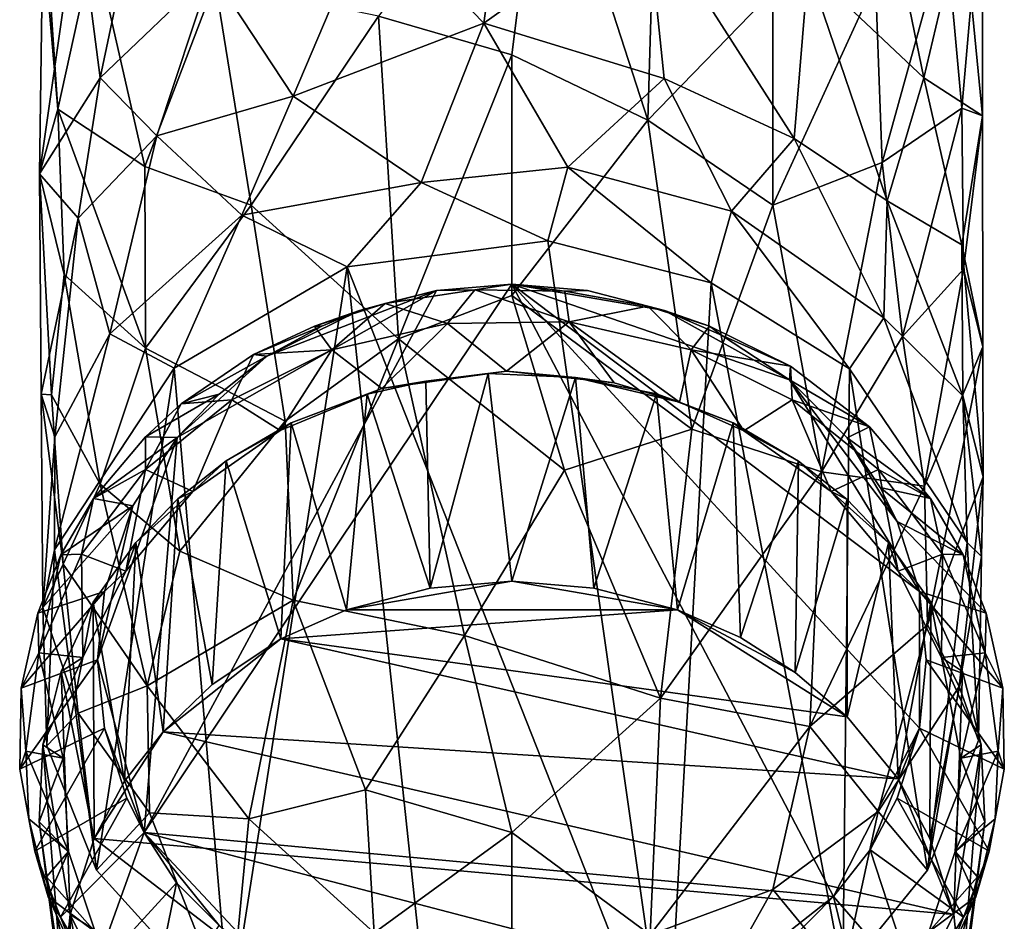
# Model space of a CAD drawing. Units: inches. Extents: x -6.8 to 6.8, y -4.6 to 4.5.
# Drawn here: x -0.5 to 0.5, y -4.1 to -3.1 of the extents above; entities that cross this region are included whole.
import ezdxf

# ---------------------------------------------------------------- set-up
doc = ezdxf.new("R2010")
doc.units = ezdxf.units.IN
doc.layers.get('0').update_dxf_attribs({"true_color": 0xc2ced6})

msp = doc.modelspace()

# ---------------------------------------------------------------- linework, layer by layer
for points in [[(0.03, -2.8765), (0.1389, -3.2133), (0.1523, -2.7633), (0.03, -2.8765)], [(0.1523, -2.7633), (0.1389, -3.2133), (0.2699, -3.0779), (0.1523, -2.7633)], [(0.03, -2.8765), (-0.1434, -3.1043), (-0.0035, -3.1448), (0.03, -2.8765)], [(0.1389, -3.2133), (0.03, -2.8765), (-0.0035, -3.1448), (0.1389, -3.2133)], [(-0.0035, -2.8972), (-0.033, -3.1114), (-0.1495, -2.9912), (-0.0035, -2.8972)], [(0.1374, -2.9901), (-0.033, -3.1114), (-0.0035, -2.8972), (0.1374, -2.9901)], [(0.3789, -2.929), (0.4283, -3.1688), (0.3071, -3.0542), (0.3789, -2.929)], [(0.4692, -2.9958), (0.4283, -3.1688), (0.3789, -2.929), (0.4692, -2.9958)], [(-0.3853, -2.9317), (-0.4352, -3.1688), (-0.4585, -2.9879), (-0.3853, -2.9317)], [(-0.3188, -3.0574), (-0.4352, -3.1688), (-0.3853, -2.9317), (-0.3188, -3.0574)], [(0.4682, -3.2004), (0.4898, -2.9517), (0.4512, -3.0161), (0.4682, -3.2004)], [(0.4682, -3.2004), (0.4897, -3.2085), (0.4898, -2.9517), (0.4682, -3.2004)], [(0.4898, -2.9517), (0.4897, -3.2085), (0.4692, -2.9958), (0.4898, -2.9517)], [(-0.4796, -3.2016), (-0.4416, -3.0284), (-0.4954, -2.9671), (-0.4796, -3.2016)], [(-0.4954, -3.0186), (-0.4796, -3.2016), (-0.4954, -2.9671), (-0.4954, -3.0186)], [(-0.4986, -3.2693), (-0.4954, -3.0186), (-0.4585, -2.9879), (-0.4986, -3.2693)], [(-0.4585, -2.9879), (-0.4352, -3.1688), (-0.4986, -3.2693), (-0.4585, -2.9879)], [(-0.1495, -2.9912), (-0.2328, -3.1879), (-0.3188, -3.0574), (-0.1495, -2.9912)], [(-0.2328, -3.1879), (-0.1495, -2.9912), (-0.033, -3.1114), (-0.2328, -3.1879)], [(0.1374, -2.9901), (0.1559, -3.1695), (-0.033, -3.1114), (0.1374, -2.9901)], [(0.2924, -3.2324), (0.1559, -3.1695), (0.1374, -2.9901), (0.2924, -3.2324)], [(0.1374, -2.9901), (0.3071, -3.0542), (0.2924, -3.2324), (0.1374, -2.9901)], [(0.4897, -3.2085), (0.4283, -3.1688), (0.4692, -2.9958), (0.4897, -3.2085)], [(-0.4796, -3.2016), (-0.4954, -3.0186), (-0.4986, -3.2693), (-0.4796, -3.2016)], [(0.4512, -3.0161), (0.3776, -3.0671), (0.3844, -3.2574), (0.4512, -3.0161)], [(0.3844, -3.2574), (0.4682, -3.2004), (0.4512, -3.0161), (0.3844, -3.2574)], [(-0.3882, -3.2617), (-0.4416, -3.0284), (-0.4796, -3.2016), (-0.3882, -3.2617)], [(-0.3882, -3.2617), (-0.3145, -3.0686), (-0.4416, -3.0284), (-0.3882, -3.2617)], [(0.3071, -3.0542), (0.3897, -3.2976), (0.2924, -3.2324), (0.3071, -3.0542)], [(0.4283, -3.1688), (0.3897, -3.2976), (0.3071, -3.0542), (0.4283, -3.1688)], [(-0.3188, -3.0574), (-0.3758, -3.2296), (-0.4352, -3.1688), (-0.3188, -3.0574)], [(-0.2328, -3.1879), (-0.3758, -3.2296), (-0.3188, -3.0574), (-0.2328, -3.1879)], [(-0.2769, -3.3023), (-0.3145, -3.0686), (-0.3882, -3.2617), (-0.2769, -3.3023)], [(-0.2769, -3.3023), (-0.1434, -3.1043), (-0.3145, -3.0686), (-0.2769, -3.3023)], [(0.3776, -3.0671), (0.2699, -3.0779), (0.2699, -3.3023), (0.3776, -3.0671)], [(0.2699, -3.3023), (0.3844, -3.2574), (0.3776, -3.0671), (0.2699, -3.3023)], [(0.2699, -3.3023), (0.2699, -3.0779), (0.1389, -3.2133), (0.2699, -3.3023)], [(-0.2769, -3.3023), (-0.1223, -3.4425), (-0.1434, -3.1043), (-0.2769, -3.3023)], [(-0.1434, -3.1043), (-0.1223, -3.4425), (-0.0035, -3.1448), (-0.1434, -3.1043)], [(-0.2328, -3.1879), (-0.033, -3.1114), (-0.0986, -3.2786), (-0.2328, -3.1879)], [(0.0551, -3.2623), (-0.0986, -3.2786), (-0.033, -3.1114), (0.0551, -3.2623)], [(0.1559, -3.1695), (0.0551, -3.2623), (-0.033, -3.1114), (0.1559, -3.1695)], [(-0.1223, -3.4425), (-0.0035, -3.397), (-0.0035, -3.1448), (-0.1223, -3.4425)], [(0.1389, -3.2133), (-0.0035, -3.1448), (-0.0035, -3.397), (0.1389, -3.2133)], [(-0.4352, -3.1688), (-0.4581, -3.3158), (-0.4986, -3.2693), (-0.4352, -3.1688)], [(-0.3758, -3.2296), (-0.4581, -3.3158), (-0.4352, -3.1688), (-0.3758, -3.2296)], [(0.1559, -3.1695), (0.2265, -3.3084), (0.0551, -3.2623), (0.1559, -3.1695)], [(0.2924, -3.2324), (0.2265, -3.3084), (0.1559, -3.1695), (0.2924, -3.2324)], [(0.4283, -3.1688), (0.468, -3.3438), (0.3897, -3.2976), (0.4283, -3.1688)], [(0.468, -3.3438), (0.4283, -3.1688), (0.4897, -3.2085), (0.468, -3.3438)], [(-0.2328, -3.1879), (-0.2866, -3.3128), (-0.3758, -3.2296), (-0.2328, -3.1879)], [(-0.2866, -3.3128), (-0.2328, -3.1879), (-0.0986, -3.2786), (-0.2866, -3.3128)], [(-0.4728, -3.3748), (-0.4796, -3.2016), (-0.4986, -3.2693), (-0.4728, -3.3748)], [(-0.4796, -3.2016), (-0.4728, -3.3748), (-0.3876, -3.4521), (-0.4796, -3.2016)], [(-0.3876, -3.4521), (-0.3882, -3.2617), (-0.4796, -3.2016), (-0.3876, -3.4521)], [(0.4682, -3.2004), (0.3844, -3.2574), (0.4057, -3.4398), (0.4682, -3.2004)], [(0.4057, -3.4398), (0.4697, -3.3692), (0.4682, -3.2004), (0.4057, -3.4398)], [(0.468, -3.3438), (0.4897, -3.2085), (0.49, -3.4506), (0.468, -3.3438)], [(0.4897, -3.2085), (0.4682, -3.2004), (0.4697, -3.3692), (0.4897, -3.2085)], [(0.4697, -3.3692), (0.49, -3.4506), (0.4897, -3.2085), (0.4697, -3.3692)], [(0.1849, -3.5371), (0.1389, -3.2133), (-0.0035, -3.397), (0.1849, -3.5371)], [(0.1849, -3.5371), (0.2699, -3.3023), (0.1389, -3.2133), (0.1849, -3.5371)], [(-0.425, -3.437), (-0.4581, -3.3158), (-0.3758, -3.2296), (-0.425, -3.437)], [(-0.3758, -3.2296), (-0.2866, -3.3128), (-0.425, -3.437), (-0.3758, -3.2296)], [(0.2924, -3.2324), (0.3862, -3.4204), (0.2265, -3.3084), (0.2924, -3.2324)], [(0.3862, -3.4204), (0.2924, -3.2324), (0.3897, -3.2976), (0.3862, -3.4204)], [(0.321, -3.5817), (0.3844, -3.2574), (0.2699, -3.3023), (0.321, -3.5817)], [(0.321, -3.5817), (0.4057, -3.4398), (0.3844, -3.2574), (0.321, -3.5817)], [(-0.4986, -3.2693), (-0.4971, -3.5004), (-0.4861, -3.501), (-0.4986, -3.2693)], [(-0.4728, -3.3748), (-0.4986, -3.2693), (-0.4861, -3.501), (-0.4728, -3.3748)], [(-0.4581, -3.3158), (-0.4971, -3.5004), (-0.4986, -3.2693), (-0.4581, -3.3158)], [(-0.2769, -3.3023), (-0.3882, -3.2617), (-0.3876, -3.4521), (-0.2769, -3.3023)], [(-0.0986, -3.2786), (0.0551, -3.2623), (0.0342, -3.3396), (-0.0986, -3.2786)], [(0.2052, -3.3835), (0.0342, -3.3396), (0.0551, -3.2623), (0.2052, -3.3835)], [(0.0551, -3.2623), (0.2265, -3.3084), (0.2052, -3.3835), (0.0551, -3.2623)], [(-0.2866, -3.3128), (-0.0986, -3.2786), (-0.1761, -3.3669), (-0.2866, -3.3128)], [(0.0342, -3.3396), (-0.1761, -3.3669), (-0.0986, -3.2786), (0.0342, -3.3396)], [(-0.3876, -3.4521), (-0.2411, -3.5287), (-0.2769, -3.3023), (-0.3876, -3.4521)], [(-0.2411, -3.5287), (-0.1223, -3.4425), (-0.2769, -3.3023), (-0.2411, -3.5287)], [(0.1849, -3.5371), (0.321, -3.5817), (0.2699, -3.3023), (0.1849, -3.5371)], [(0.3862, -3.4204), (0.3897, -3.2976), (0.4692, -3.5021), (0.3862, -3.4204)], [(0.3897, -3.2976), (0.468, -3.3438), (0.4692, -3.5021), (0.3897, -3.2976)], [(-0.3577, -3.4732), (-0.425, -3.437), (-0.2866, -3.3128), (-0.3577, -3.4732)], [(-0.3577, -3.4732), (-0.2866, -3.3128), (-0.1761, -3.3669), (-0.3577, -3.4732)], [(0.2265, -3.3084), (0.3503, -3.4737), (0.2052, -3.3835), (0.2265, -3.3084)], [(0.2265, -3.3084), (0.3862, -3.4204), (0.3503, -3.4737), (0.2265, -3.3084)], [(-0.4826, -3.5449), (-0.4971, -3.5004), (-0.4581, -3.3158), (-0.4826, -3.5449)], [(-0.425, -3.437), (-0.4826, -3.5449), (-0.4581, -3.3158), (-0.425, -3.437)], [(-0.1761, -3.3669), (0.0342, -3.3396), (0.1591, -4.2168), (-0.1761, -3.3669)], [(0.0342, -3.3396), (0.2052, -3.3835), (0.1591, -4.2168), (0.0342, -3.3396)], [(0.4904, -3.5869), (0.4692, -3.5021), (0.468, -3.3438), (0.4904, -3.5869)], [(0.468, -3.3438), (0.49, -3.4506), (0.4904, -3.5869), (0.468, -3.3438)], [(-0.4861, -3.501), (-0.4353, -3.5947), (-0.4728, -3.3748), (-0.4861, -3.501)], [(-0.4353, -3.5947), (-0.3876, -3.4521), (-0.4728, -3.3748), (-0.4353, -3.5947)], [(-0.3577, -3.4732), (-0.1761, -3.3669), (-0.2994, -4.1537), (-0.3577, -3.4732)], [(-0.2994, -4.1537), (-0.1761, -3.3669), (-0.084, -4.2329), (-0.2994, -4.1537)], [(0.1591, -4.2168), (-0.084, -4.2329), (-0.1761, -3.3669), (0.1591, -4.2168)], [(0.4291, -3.5966), (0.4697, -3.3692), (0.4057, -3.4398), (0.4291, -3.5966)], [(0.49, -3.4506), (0.4697, -3.3692), (0.4291, -3.5966), (0.49, -3.4506)], [(-0.0825, -3.3917), (-0.3892, -3.9596), (-0.0035, -3.3851), (-0.0825, -3.3917)], [(-0.0035, -3.3851), (-0.3892, -3.9596), (0.3337, -4.0269), (-0.0035, -3.3851)], [(-0.0825, -3.3917), (-0.0035, -3.3851), (-0.0423, -3.391), (-0.0825, -3.3917)], [(0.052, -3.3922), (-0.0423, -3.391), (-0.0035, -3.3851), (0.052, -3.3922)], [(-0.0035, -3.3851), (0.0756, -3.3917), (0.052, -3.3922), (-0.0035, -3.3851)], [(0.4236, -3.8504), (0.4236, -3.7071), (-0.0035, -3.3851), (0.4236, -3.8504)], [(-0.0035, -3.3851), (0.1564, -3.4128), (0.0756, -3.3917), (-0.0035, -3.3851)], [(0.1564, -3.4128), (-0.0035, -3.3851), (0.2874, -3.4853), (0.1564, -3.4128)], [(0.2874, -3.4853), (-0.0035, -3.3851), (0.4236, -3.7071), (0.2874, -3.4853)], [(0.3337, -4.0269), (0.4236, -3.8504), (-0.0035, -3.3851), (0.3337, -4.0269)], [(0.2052, -3.3835), (0.3434, -4.1087), (0.1591, -4.2168), (0.2052, -3.3835)], [(0.2052, -3.3835), (0.3503, -3.4737), (0.3434, -4.1087), (0.2052, -3.3835)], [(-0.3892, -3.9596), (-0.0825, -3.3917), (-0.3545, -3.5459), (-0.3892, -3.9596)], [(-0.0825, -3.3917), (-0.2603, -3.4606), (-0.3545, -3.5459), (-0.0825, -3.3917)], [(-0.2603, -3.4606), (-0.0825, -3.3917), (-0.1633, -3.4128), (-0.2603, -3.4606)], [(-0.1633, -3.4128), (-0.0825, -3.3917), (-0.1366, -3.4053), (-0.1633, -3.4128)], [(-0.0423, -3.391), (-0.1366, -3.4053), (-0.0825, -3.3917), (-0.0423, -3.391)], [(-0.0712, -3.4263), (-0.1366, -3.4053), (-0.0423, -3.391), (-0.0712, -3.4263)], [(-0.0712, -3.4263), (-0.0423, -3.391), (0.0566, -3.4246), (-0.0712, -3.4263)], [(-0.0423, -3.391), (0.052, -3.3922), (0.0566, -3.4246), (-0.0423, -3.391)], [(0.0756, -3.3917), (0.1388, -3.4082), (0.052, -3.3922), (0.0756, -3.3917)], [(0.0566, -3.4246), (0.052, -3.3922), (0.1388, -3.4082), (0.0566, -3.4246)], [(0.1388, -3.4082), (0.0756, -3.3917), (0.1564, -3.4128), (0.1388, -3.4082)], [(-0.1366, -3.4053), (-0.2106, -3.4289), (-0.1633, -3.4128), (-0.1366, -3.4053)], [(-0.1366, -3.4053), (-0.1923, -3.4539), (-0.2106, -3.4289), (-0.1366, -3.4053)], [(-0.1923, -3.4539), (-0.1366, -3.4053), (-0.0712, -3.4263), (-0.1923, -3.4539)], [(-0.1223, -3.4425), (0.0514, -3.5799), (-0.0035, -3.397), (-0.1223, -3.4425)], [(0.0514, -3.5799), (0.1849, -3.5371), (-0.0035, -3.397), (0.0514, -3.5799)], [(-0.2603, -3.4606), (-0.1633, -3.4128), (-0.2029, -3.4291), (-0.2603, -3.4606)], [(-0.2029, -3.4291), (-0.1633, -3.4128), (-0.2106, -3.4289), (-0.2029, -3.4291)], [(0.1842, -3.4539), (0.0566, -3.4246), (0.1388, -3.4082), (0.1842, -3.4539)], [(0.1564, -3.4128), (0.2036, -3.4289), (0.1388, -3.4082), (0.1564, -3.4128)], [(0.1388, -3.4082), (0.2036, -3.4289), (0.1842, -3.4539), (0.1388, -3.4082)], [(0.2036, -3.4289), (0.1564, -3.4128), (0.2162, -3.4385), (0.2036, -3.4289)], [(0.2162, -3.4385), (0.1564, -3.4128), (0.2874, -3.4853), (0.2162, -3.4385)], [(-0.1923, -3.4539), (-0.0712, -3.4263), (-0.14, -3.4945), (-0.1923, -3.4539)], [(-0.0094, -3.4761), (-0.14, -3.4945), (-0.0712, -3.4263), (-0.0094, -3.4761)], [(-0.0094, -3.4761), (-0.0712, -3.4263), (0.0566, -3.4246), (-0.0094, -3.4761)], [(-0.0094, -3.4761), (0.0566, -3.4246), (0.1035, -3.4885), (-0.0094, -3.4761)], [(0.0566, -3.4246), (0.1722, -3.5086), (0.1035, -3.4885), (0.0566, -3.4246)], [(0.0566, -3.4246), (0.1842, -3.4539), (0.1722, -3.5086), (0.0566, -3.4246)], [(0.3862, -3.4204), (0.4736, -3.6557), (0.3503, -3.4737), (0.3862, -3.4204)], [(0.3862, -3.4204), (0.4692, -3.5021), (0.4736, -3.6557), (0.3862, -3.4204)], [(-0.2029, -3.4291), (-0.2106, -3.4289), (-0.2743, -3.4587), (-0.2029, -3.4291)], [(-0.1923, -3.4539), (-0.2743, -3.4587), (-0.2106, -3.4289), (-0.1923, -3.4539)], [(-0.2743, -3.4587), (-0.2603, -3.4606), (-0.2029, -3.4291), (-0.2743, -3.4587)], [(0.1842, -3.4539), (0.2036, -3.4289), (0.2884, -3.4709), (0.1842, -3.4539)], [(0.2162, -3.4385), (0.2884, -3.4709), (0.2036, -3.4289), (0.2162, -3.4385)], [(-0.4826, -3.5449), (-0.425, -3.437), (-0.4829, -3.6635), (-0.4826, -3.5449)], [(-0.4829, -3.6635), (-0.425, -3.437), (-0.3577, -3.4732), (-0.4829, -3.6635)], [(-0.1223, -3.4425), (-0.2411, -3.5287), (-0.2328, -3.7161), (-0.1223, -3.4425)], [(-0.2328, -3.7161), (-0.0534, -3.7534), (-0.1223, -3.4425), (-0.2328, -3.7161)], [(0.0514, -3.5799), (-0.1223, -3.4425), (-0.0534, -3.7534), (0.0514, -3.5799)], [(0.2884, -3.4709), (0.2162, -3.4385), (0.2874, -3.4853), (0.2884, -3.4709)], [(0.321, -3.5817), (0.4291, -3.5966), (0.4057, -3.4398), (0.321, -3.5817)], [(-0.3515, -3.665), (-0.3876, -3.4521), (-0.4353, -3.5947), (-0.3515, -3.665)], [(-0.2411, -3.5287), (-0.3876, -3.4521), (-0.3515, -3.665), (-0.2411, -3.5287)], [(-0.1923, -3.4539), (-0.297, -3.5063), (-0.2743, -3.4587), (-0.1923, -3.4539)], [(-0.2465, -3.5385), (-0.297, -3.5063), (-0.1923, -3.4539), (-0.2465, -3.5385)], [(-0.2465, -3.5385), (-0.1923, -3.4539), (-0.14, -3.4945), (-0.2465, -3.5385)], [(0.1842, -3.4539), (0.2396, -3.5386), (0.1722, -3.5086), (0.1842, -3.4539)], [(0.2884, -3.4709), (0.2901, -3.5062), (0.1842, -3.4539), (0.2884, -3.4709)], [(0.2901, -3.5062), (0.2396, -3.5386), (0.1842, -3.4539), (0.2901, -3.5062)], [(0.49, -3.4506), (0.4291, -3.5966), (0.4322, -3.742), (0.49, -3.4506)], [(0.4322, -3.742), (0.4904, -3.5869), (0.49, -3.4506), (0.4322, -3.742)], [(-0.3545, -3.5459), (-0.2603, -3.4606), (-0.3106, -3.5004), (-0.3545, -3.5459)], [(-0.2603, -3.4606), (-0.2743, -3.4587), (-0.3501, -3.5106), (-0.2603, -3.4606)], [(-0.3501, -3.5106), (-0.2743, -3.4587), (-0.297, -3.5063), (-0.3501, -3.5106)], [(-0.3501, -3.5106), (-0.3106, -3.5004), (-0.2603, -3.4606), (-0.3501, -3.5106)], [(-0.3577, -3.4732), (-0.439, -3.9994), (-0.4829, -3.6635), (-0.3577, -3.4732)], [(-0.439, -3.9994), (-0.3577, -3.4732), (-0.2994, -4.1537), (-0.439, -3.9994)], [(-0.0937, -3.4867), (-0.14, -3.4945), (-0.0094, -3.4761), (-0.0937, -3.4867)], [(-0.0283, -3.4788), (-0.0937, -3.4867), (-0.0094, -3.4761), (-0.0283, -3.4788)], [(-0.0094, -3.4761), (0.0631, -3.4828), (-0.0283, -3.4788), (-0.0094, -3.4761)], [(-0.0094, -3.4761), (0.1035, -3.4885), (0.0631, -3.4828), (-0.0094, -3.4761)], [(0.2874, -3.4853), (0.3712, -3.5344), (0.2884, -3.4709), (0.2874, -3.4853)], [(0.2901, -3.5062), (0.2884, -3.4709), (0.3712, -3.5344), (0.2901, -3.5062)], [(0.3434, -4.1087), (0.3503, -3.4737), (0.432, -3.9994), (0.3434, -4.1087)], [(0.432, -3.9994), (0.3503, -3.4737), (0.4736, -3.6557), (0.432, -3.9994)], [(-0.1553, -3.5005), (-0.0937, -3.4867), (-0.0892, -3.7036), (-0.1553, -3.5005)], [(-0.0937, -3.4867), (-0.1553, -3.5005), (-0.14, -3.4945), (-0.0937, -3.4867)], [(-0.0892, -3.7036), (-0.0937, -3.4867), (-0.0283, -3.4788), (-0.0892, -3.7036)], [(-0.0283, -3.4788), (-0.0035, -3.6965), (-0.0892, -3.7036), (-0.0283, -3.4788)], [(-0.0035, -3.6965), (-0.0283, -3.4788), (0.0631, -3.4828), (-0.0035, -3.6965)], [(0.0631, -3.4828), (0.0822, -3.7036), (-0.0035, -3.6965), (0.0631, -3.4828)], [(0.0822, -3.7036), (0.0631, -3.4828), (0.148, -3.5001), (0.0822, -3.7036)], [(0.0631, -3.4828), (0.1722, -3.5086), (0.148, -3.5001), (0.0631, -3.4828)], [(0.0631, -3.4828), (0.1035, -3.4885), (0.1722, -3.5086), (0.0631, -3.4828)], [(0.3712, -3.5344), (0.2874, -3.4853), (0.3477, -3.546), (0.3712, -3.5344)], [(0.3477, -3.546), (0.2874, -3.4853), (0.4003, -3.6339), (0.3477, -3.546)], [(0.4003, -3.6339), (0.2874, -3.4853), (0.4236, -3.7071), (0.4003, -3.6339)], [(-0.235, -3.5302), (-0.2465, -3.5385), (-0.14, -3.4945), (-0.235, -3.5302)], [(-0.235, -3.5302), (-0.14, -3.4945), (-0.1553, -3.5005), (-0.235, -3.5302)], [(-0.4953, -3.7238), (-0.4738, -3.6786), (-0.4971, -3.5004), (-0.4953, -3.7238)], [(-0.4971, -3.5004), (-0.4738, -3.6786), (-0.4861, -3.501), (-0.4971, -3.5004)], [(-0.4826, -3.5449), (-0.4953, -3.7238), (-0.4971, -3.5004), (-0.4826, -3.5449)], [(-0.4738, -3.6786), (-0.4353, -3.5947), (-0.4861, -3.501), (-0.4738, -3.6786)], [(-0.3501, -3.5106), (-0.297, -3.5063), (-0.3876, -3.5794), (-0.3501, -3.5106)], [(-0.297, -3.5063), (-0.3381, -3.6024), (-0.3876, -3.5794), (-0.297, -3.5063)], [(-0.3545, -3.5459), (-0.3106, -3.5004), (-0.3875, -3.545), (-0.3545, -3.5459)], [(-0.3106, -3.5004), (-0.3501, -3.5106), (-0.3875, -3.545), (-0.3106, -3.5004)], [(-0.297, -3.5063), (-0.2465, -3.5385), (-0.3381, -3.6024), (-0.297, -3.5063)], [(-0.235, -3.5302), (-0.1553, -3.5005), (-0.1769, -3.7264), (-0.235, -3.5302)], [(-0.0892, -3.7036), (-0.1769, -3.7264), (-0.1553, -3.5005), (-0.0892, -3.7036)], [(0.148, -3.5001), (0.1699, -3.7264), (0.0822, -3.7036), (0.148, -3.5001)], [(0.1699, -3.7264), (0.148, -3.5001), (0.2283, -3.5304), (0.1699, -3.7264)], [(0.2283, -3.5304), (0.148, -3.5001), (0.1722, -3.5086), (0.2283, -3.5304)], [(0.2283, -3.5304), (0.1722, -3.5086), (0.2396, -3.5386), (0.2283, -3.5304)], [(0.3311, -3.6023), (0.2396, -3.5386), (0.2901, -3.5062), (0.3311, -3.6023)], [(0.3311, -3.6023), (0.2901, -3.5062), (0.3807, -3.5794), (0.3311, -3.6023)], [(0.2901, -3.5062), (0.3712, -3.5344), (0.3807, -3.5794), (0.2901, -3.5062)], [(0.4886, -3.6704), (0.4736, -3.6557), (0.4692, -3.5021), (0.4886, -3.6704)], [(0.4904, -3.5869), (0.4886, -3.6704), (0.4692, -3.5021), (0.4904, -3.5869)], [(-0.3501, -3.5106), (-0.3876, -3.5794), (-0.3875, -3.545), (-0.3501, -3.5106)], [(-0.3515, -3.665), (-0.2328, -3.7161), (-0.2411, -3.5287), (-0.3515, -3.665)], [(-0.3381, -3.6024), (-0.2465, -3.5385), (-0.303, -3.5702), (-0.3381, -3.6024)], [(-0.303, -3.5702), (-0.235, -3.5302), (-0.2459, -3.7566), (-0.303, -3.5702)], [(-0.235, -3.5302), (-0.303, -3.5702), (-0.2465, -3.5385), (-0.235, -3.5302)], [(-0.1769, -3.7264), (-0.2459, -3.7566), (-0.235, -3.5302), (-0.1769, -3.7264)], [(0.1522, -3.8189), (0.1849, -3.5371), (0.0514, -3.5799), (0.1522, -3.8189)], [(0.1522, -3.8189), (0.321, -3.5817), (0.1849, -3.5371), (0.1522, -3.8189)], [(0.2283, -3.5304), (0.2362, -3.7552), (0.1699, -3.7264), (0.2283, -3.5304)], [(0.2362, -3.7552), (0.2283, -3.5304), (0.2968, -3.5707), (0.2362, -3.7552)], [(0.2283, -3.5304), (0.2396, -3.5386), (0.2968, -3.5707), (0.2283, -3.5304)], [(0.3311, -3.6023), (0.2968, -3.5707), (0.2396, -3.5386), (0.3311, -3.6023)], [(0.3477, -3.546), (0.4353, -3.6096), (0.3712, -3.5344), (0.3477, -3.546)], [(0.3807, -3.5794), (0.3712, -3.5344), (0.4353, -3.6096), (0.3807, -3.5794)], [(-0.4953, -3.7238), (-0.4826, -3.5449), (-0.4829, -3.6635), (-0.4953, -3.7238)], [(-0.3875, -3.545), (-0.4422, -3.6096), (-0.3545, -3.5459), (-0.3875, -3.545)], [(-0.3876, -3.5794), (-0.4422, -3.6096), (-0.3875, -3.545), (-0.3876, -3.5794)], [(-0.401, -3.6174), (-0.3545, -3.5459), (-0.4422, -3.6096), (-0.401, -3.6174)], [(-0.401, -3.6174), (-0.4378, -3.7788), (-0.3545, -3.5459), (-0.401, -3.6174)], [(-0.4378, -3.7788), (-0.3892, -3.9596), (-0.3545, -3.5459), (-0.4378, -3.7788)], [(0.4353, -3.6096), (0.3477, -3.546), (0.3823, -3.598), (0.4353, -3.6096)], [(0.3823, -3.598), (0.3477, -3.546), (0.4003, -3.6339), (0.3823, -3.598)], [(-0.3178, -3.8048), (-0.3538, -3.61), (-0.303, -3.5702), (-0.3178, -3.8048)], [(-0.3381, -3.6024), (-0.303, -3.5702), (-0.3538, -3.61), (-0.3381, -3.6024)], [(-0.2459, -3.7566), (-0.3178, -3.8048), (-0.303, -3.5702), (-0.2459, -3.7566)], [(0.2968, -3.5707), (0.2934, -3.7919), (0.2362, -3.7552), (0.2968, -3.5707)], [(0.2934, -3.7919), (0.2968, -3.5707), (0.3477, -3.6107), (0.2934, -3.7919)], [(0.3311, -3.6023), (0.3477, -3.6107), (0.2968, -3.5707), (0.3311, -3.6023)], [(-0.4422, -3.6096), (-0.3876, -3.5794), (-0.4549, -3.668), (-0.4422, -3.6096)], [(-0.3876, -3.5794), (-0.4082, -3.6859), (-0.4549, -3.668), (-0.3876, -3.5794)], [(-0.3876, -3.5794), (-0.3381, -3.6024), (-0.4082, -3.6859), (-0.3876, -3.5794)], [(0.0514, -3.5799), (-0.0534, -3.7534), (0.1522, -3.8189), (0.0514, -3.5799)], [(0.4013, -3.6859), (0.3311, -3.6023), (0.3807, -3.5794), (0.4013, -3.6859)], [(0.4353, -3.6096), (0.4479, -3.668), (0.3807, -3.5794), (0.4353, -3.6096)], [(0.4013, -3.6859), (0.3807, -3.5794), (0.4479, -3.668), (0.4013, -3.6859)], [(0.3087, -3.8485), (0.321, -3.5817), (0.1522, -3.8189), (0.3087, -3.8485)], [(0.3087, -3.8485), (0.4291, -3.5966), (0.321, -3.5817), (0.3087, -3.8485)], [(0.4652, -3.8067), (0.4904, -3.5869), (0.4322, -3.742), (0.4652, -3.8067)], [(0.4904, -3.5869), (0.4652, -3.8067), (0.4886, -3.6704), (0.4904, -3.5869)], [(-0.4738, -3.6786), (-0.386, -3.806), (-0.4353, -3.5947), (-0.4738, -3.6786)], [(-0.386, -3.806), (-0.3515, -3.665), (-0.4353, -3.5947), (-0.386, -3.806)], [(0.3087, -3.8485), (0.4322, -3.742), (0.4291, -3.5966), (0.3087, -3.8485)], [(0.3823, -3.598), (0.4696, -3.6686), (0.4353, -3.6096), (0.3823, -3.598)], [(0.4003, -3.6339), (0.4696, -3.6686), (0.3823, -3.598), (0.4003, -3.6339)], [(-0.4422, -3.6096), (-0.4765, -3.6686), (-0.401, -3.6174), (-0.4422, -3.6096)], [(-0.4549, -3.668), (-0.4765, -3.6686), (-0.4422, -3.6096), (-0.4549, -3.668)], [(-0.3977, -3.6557), (-0.4082, -3.6859), (-0.3381, -3.6024), (-0.3977, -3.6557)], [(-0.3381, -3.6024), (-0.3538, -3.61), (-0.3977, -3.6557), (-0.3381, -3.6024)], [(-0.3692, -3.8543), (-0.3977, -3.6557), (-0.3538, -3.61), (-0.3692, -3.8543)], [(-0.3538, -3.61), (-0.3178, -3.8048), (-0.3692, -3.8543), (-0.3538, -3.61)], [(0.3477, -3.6107), (0.348, -3.8385), (0.2934, -3.7919), (0.3477, -3.6107)], [(0.3477, -3.6107), (0.3311, -3.6023), (0.3913, -3.6563), (0.3477, -3.6107)], [(0.3913, -3.6563), (0.3311, -3.6023), (0.4013, -3.6859), (0.3913, -3.6563)], [(0.348, -3.8385), (0.3477, -3.6107), (0.3913, -3.6563), (0.348, -3.8385)], [(0.4479, -3.668), (0.4353, -3.6096), (0.4696, -3.6686), (0.4479, -3.668)], [(-0.5005, -3.7298), (-0.4305, -3.7071), (-0.401, -3.6174), (-0.5005, -3.7298)], [(-0.401, -3.6174), (-0.4765, -3.6686), (-0.5005, -3.7298), (-0.401, -3.6174)], [(-0.4305, -3.7071), (-0.4378, -3.7788), (-0.401, -3.6174), (-0.4305, -3.7071)], [(0.4003, -3.6339), (0.4236, -3.7071), (0.4936, -3.7298), (0.4003, -3.6339)], [(0.4936, -3.7298), (0.4696, -3.6686), (0.4003, -3.6339), (0.4936, -3.7298)], [(-0.4829, -3.6635), (-0.491, -3.8688), (-0.4953, -3.7238), (-0.4829, -3.6635)], [(-0.491, -3.8688), (-0.4829, -3.6635), (-0.439, -3.9994), (-0.491, -3.8688)], [(-0.4097, -3.9061), (-0.4426, -3.7183), (-0.3977, -3.6557), (-0.4097, -3.9061)], [(-0.3977, -3.6557), (-0.4426, -3.7183), (-0.4082, -3.6859), (-0.3977, -3.6557)], [(-0.3977, -3.6557), (-0.3692, -3.8543), (-0.4097, -3.9061), (-0.3977, -3.6557)], [(0.4012, -3.9036), (0.348, -3.8385), (0.3913, -3.6563), (0.4012, -3.9036)], [(0.3913, -3.6563), (0.4356, -3.7184), (0.4012, -3.9036), (0.3913, -3.6563)], [(0.3913, -3.6563), (0.4013, -3.6859), (0.4356, -3.7184), (0.3913, -3.6563)], [(0.4856, -3.8632), (0.432, -3.9994), (0.4736, -3.6557), (0.4856, -3.8632)], [(0.4736, -3.6557), (0.4886, -3.6704), (0.4856, -3.8632), (0.4736, -3.6557)], [(-0.4765, -3.6686), (-0.4994, -3.7714), (-0.5005, -3.7298), (-0.4765, -3.6686)], [(-0.4549, -3.668), (-0.4994, -3.7714), (-0.4765, -3.6686), (-0.4549, -3.668)], [(-0.4549, -3.668), (-0.4535, -3.7762), (-0.4994, -3.7714), (-0.4549, -3.668)], [(-0.4549, -3.668), (-0.4082, -3.6859), (-0.4535, -3.7762), (-0.4549, -3.668)], [(-0.386, -3.806), (-0.2328, -3.7161), (-0.3515, -3.665), (-0.386, -3.806)], [(0.4466, -3.7763), (0.4013, -3.6859), (0.4479, -3.668), (0.4466, -3.7763)], [(0.4466, -3.7763), (0.4479, -3.668), (0.4925, -3.7714), (0.4466, -3.7763)], [(0.4925, -3.7714), (0.4479, -3.668), (0.4696, -3.6686), (0.4925, -3.7714)], [(0.4652, -3.8067), (0.4856, -3.8632), (0.4886, -3.6704), (0.4652, -3.8067)], [(0.4696, -3.6686), (0.4936, -3.7298), (0.4925, -3.7714), (0.4696, -3.6686)], [(-0.4581, -3.8347), (-0.4738, -3.6786), (-0.4953, -3.7238), (-0.4581, -3.8347)], [(-0.386, -3.806), (-0.4738, -3.6786), (-0.4581, -3.8347), (-0.386, -3.806)], [(-0.4426, -3.7183), (-0.4535, -3.7762), (-0.4082, -3.6859), (-0.4426, -3.7183)], [(0.4356, -3.7184), (0.4013, -3.6859), (0.4466, -3.7763), (0.4356, -3.7184)], [(-0.0035, -3.6965), (0.1699, -3.7264), (-0.1769, -3.7264), (-0.0035, -3.6965)], [(-0.0035, -3.6965), (-0.1769, -3.7264), (-0.0892, -3.7036), (-0.0035, -3.6965)], [(0.1699, -3.7264), (-0.0035, -3.6965), (0.0822, -3.7036), (0.1699, -3.7264)], [(-0.4305, -3.7071), (-0.5005, -3.7298), (-0.5181, -3.8084), (-0.4305, -3.7071)], [(-0.4378, -3.7788), (-0.4305, -3.7071), (-0.5181, -3.8084), (-0.4378, -3.7788)], [(0.5112, -3.8084), (0.4236, -3.7071), (0.4308, -3.7788), (0.5112, -3.8084)], [(0.4236, -3.7071), (0.5112, -3.8084), (0.4936, -3.7298), (0.4236, -3.7071)], [(0.4236, -3.7071), (0.4236, -3.8504), (0.4308, -3.7788), (0.4236, -3.7071)], [(-0.4581, -3.8347), (-0.4953, -3.7238), (-0.491, -3.8688), (-0.4581, -3.8347)], [(-0.4414, -3.9662), (-0.4759, -3.791), (-0.4426, -3.7183), (-0.4414, -3.9662)], [(-0.4426, -3.7183), (-0.4759, -3.791), (-0.4535, -3.7762), (-0.4426, -3.7183)], [(-0.4426, -3.7183), (-0.4097, -3.9061), (-0.4414, -3.9662), (-0.4426, -3.7183)], [(-0.386, -3.806), (-0.2792, -3.9455), (-0.2328, -3.7161), (-0.386, -3.806)], [(-0.1569, -3.9152), (-0.2328, -3.7161), (-0.2792, -3.9455), (-0.1569, -3.9152)], [(-0.2328, -3.7161), (-0.1569, -3.9152), (-0.0534, -3.7534), (-0.2328, -3.7161)], [(0.4345, -3.9662), (0.4012, -3.9036), (0.4356, -3.7184), (0.4345, -3.9662)], [(0.4356, -3.7184), (0.4689, -3.791), (0.4345, -3.9662), (0.4356, -3.7184)], [(0.4356, -3.7184), (0.4466, -3.7763), (0.4689, -3.791), (0.4356, -3.7184)], [(-0.4994, -3.7714), (-0.5181, -3.8084), (-0.5005, -3.7298), (-0.4994, -3.7714)], [(0.348, -3.8385), (-0.2459, -3.7566), (0.1699, -3.7264), (0.348, -3.8385)], [(-0.2459, -3.7566), (-0.1769, -3.7264), (0.1699, -3.7264), (-0.2459, -3.7566)], [(0.2934, -3.7919), (0.1699, -3.7264), (0.2362, -3.7552), (0.2934, -3.7919)], [(0.348, -3.8385), (0.1699, -3.7264), (0.2934, -3.7919), (0.348, -3.8385)], [(0.4936, -3.7298), (0.5112, -3.8084), (0.4925, -3.7714), (0.4936, -3.7298)], [(0.3802, -3.9379), (0.4322, -3.742), (0.3087, -3.8485), (0.3802, -3.9379)], [(0.4652, -3.8067), (0.4322, -3.742), (0.3802, -3.9379), (0.4652, -3.8067)], [(-0.3178, -3.8048), (-0.2459, -3.7566), (-0.3692, -3.8543), (-0.3178, -3.8048)], [(-0.3692, -3.8543), (-0.2459, -3.7566), (0.4012, -3.9036), (-0.3692, -3.8543)], [(0.348, -3.8385), (0.4012, -3.9036), (-0.2459, -3.7566), (0.348, -3.8385)], [(-0.0035, -3.9598), (-0.0534, -3.7534), (-0.1569, -3.9152), (-0.0035, -3.9598)], [(-0.0534, -3.7534), (-0.0035, -3.9598), (0.1522, -3.8189), (-0.0534, -3.7534)], [(-0.4994, -3.7714), (-0.513, -3.8744), (-0.5181, -3.8084), (-0.4994, -3.7714)], [(-0.513, -3.8744), (-0.4994, -3.7714), (-0.474, -3.8817), (-0.513, -3.8744)], [(-0.474, -3.8817), (-0.4994, -3.7714), (-0.4535, -3.7762), (-0.474, -3.8817)], [(-0.4953, -3.8679), (-0.474, -3.8817), (-0.4535, -3.7762), (-0.4953, -3.8679)], [(-0.4535, -3.7762), (-0.4759, -3.791), (-0.4953, -3.8679), (-0.4535, -3.7762)], [(0.4671, -3.8817), (0.4466, -3.7763), (0.4925, -3.7714), (0.4671, -3.8817)], [(0.4883, -3.8679), (0.4466, -3.7763), (0.4671, -3.8817), (0.4883, -3.8679)], [(0.4883, -3.8679), (0.4689, -3.791), (0.4466, -3.7763), (0.4883, -3.8679)], [(0.4671, -3.8817), (0.4925, -3.7714), (0.5061, -3.8744), (0.4671, -3.8817)], [(0.4925, -3.7714), (0.5112, -3.8084), (0.5061, -3.8744), (0.4925, -3.7714)], [(-0.5181, -3.8084), (-0.5195, -3.8935), (-0.4378, -3.7788), (-0.5181, -3.8084)], [(-0.4305, -3.8504), (-0.4378, -3.7788), (-0.5195, -3.8935), (-0.4305, -3.8504)], [(-0.4305, -3.8504), (-0.3892, -3.9596), (-0.4378, -3.7788), (-0.4305, -3.8504)], [(0.5126, -3.8935), (0.4308, -3.7788), (0.4236, -3.8504), (0.5126, -3.8935)], [(0.4308, -3.7788), (0.5126, -3.8935), (0.5112, -3.8084), (0.4308, -3.7788)], [(-0.4667, -4.0457), (-0.4953, -3.8679), (-0.4759, -3.791), (-0.4667, -4.0457)], [(-0.4759, -3.791), (-0.4414, -3.9662), (-0.4667, -4.0457), (-0.4759, -3.791)], [(0.4597, -4.0457), (0.4345, -3.9662), (0.4689, -3.791), (0.4597, -4.0457)], [(0.4689, -3.791), (0.4883, -3.8679), (0.4597, -4.0457), (0.4689, -3.791)], [(-0.5181, -3.8084), (-0.513, -3.8744), (-0.5195, -3.8935), (-0.5181, -3.8084)], [(-0.4581, -3.8347), (-0.3836, -3.9391), (-0.386, -3.806), (-0.4581, -3.8347)], [(-0.3836, -3.9391), (-0.2792, -3.9455), (-0.386, -3.806), (-0.3836, -3.9391)], [(0.432, -3.9994), (0.4652, -3.8067), (0.3802, -3.9379), (0.432, -3.9994)], [(0.4856, -3.8632), (0.4652, -3.8067), (0.432, -3.9994), (0.4856, -3.8632)], [(0.5126, -3.8935), (0.5061, -3.8744), (0.5112, -3.8084), (0.5126, -3.8935)], [(0.1415, -4.0671), (0.1522, -3.8189), (-0.0035, -3.9598), (0.1415, -4.0671)], [(0.1415, -4.0671), (0.3087, -3.8485), (0.1522, -3.8189), (0.1415, -4.0671)], [(-0.4581, -3.8347), (-0.491, -3.8688), (-0.439, -3.9994), (-0.4581, -3.8347)], [(-0.439, -3.9994), (-0.3836, -3.9391), (-0.4581, -3.8347), (-0.439, -3.9994)], [(0.1415, -4.0671), (0.2699, -4.0196), (0.3087, -3.8485), (0.1415, -4.0671)], [(0.3802, -3.9379), (0.3087, -3.8485), (0.2699, -4.0196), (0.3802, -3.9379)], [(-0.5195, -3.8935), (-0.5036, -3.9792), (-0.4305, -3.8504), (-0.5195, -3.8935)], [(-0.4073, -3.9237), (-0.4305, -3.8504), (-0.5036, -3.9792), (-0.4073, -3.9237)], [(-0.3692, -3.8543), (-0.4414, -3.9662), (-0.4097, -3.9061), (-0.3692, -3.8543)], [(-0.4414, -3.9662), (-0.3692, -3.8543), (0.4597, -4.0457), (-0.4414, -3.9662)], [(-0.4073, -3.9237), (-0.3892, -3.9596), (-0.4305, -3.8504), (-0.4073, -3.9237)], [(0.4597, -4.0457), (-0.3692, -3.8543), (0.4012, -3.9036), (0.4597, -4.0457)], [(0.3337, -4.0269), (0.3721, -3.9779), (0.4236, -3.8504), (0.3337, -4.0269)], [(0.4003, -3.9237), (0.4236, -3.8504), (0.3721, -3.9779), (0.4003, -3.9237)], [(0.4967, -3.9792), (0.4236, -3.8504), (0.4003, -3.9237), (0.4967, -3.9792)], [(0.4236, -3.8504), (0.4967, -3.9792), (0.5126, -3.8935), (0.4236, -3.8504)], [(-0.4745, -4.1234), (-0.499, -3.9486), (-0.4953, -3.8679), (-0.4745, -4.1234)], [(-0.4953, -3.8679), (-0.499, -3.9486), (-0.474, -3.8817), (-0.4953, -3.8679)], [(-0.4953, -3.8679), (-0.4667, -4.0457), (-0.4745, -4.1234), (-0.4953, -3.8679)], [(0.4676, -4.1234), (0.4597, -4.0457), (0.4883, -3.8679), (0.4676, -4.1234)], [(0.4883, -3.8679), (0.4671, -3.8817), (0.4921, -3.9486), (0.4883, -3.8679)], [(0.4883, -3.8679), (0.4921, -3.9486), (0.4676, -4.1234), (0.4883, -3.8679)], [(-0.5101, -3.9455), (-0.5195, -3.8935), (-0.513, -3.8744), (-0.5101, -3.9455)], [(-0.4682, -3.9798), (-0.5101, -3.9455), (-0.513, -3.8744), (-0.4682, -3.9798)], [(-0.513, -3.8744), (-0.474, -3.8817), (-0.4682, -3.9798), (-0.513, -3.8744)], [(0.4612, -3.9798), (0.4671, -3.8817), (0.5061, -3.8744), (0.4612, -3.9798)], [(0.5061, -3.8744), (0.5031, -3.9455), (0.4612, -3.9798), (0.5061, -3.8744)], [(0.5031, -3.9455), (0.5061, -3.8744), (0.5126, -3.8935), (0.5031, -3.9455)], [(-0.499, -3.9486), (-0.4682, -3.9798), (-0.474, -3.8817), (-0.499, -3.9486)], [(0.4921, -3.9486), (0.4671, -3.8817), (0.4612, -3.9798), (0.4921, -3.9486)], [(-0.5195, -3.8935), (-0.5101, -3.9455), (-0.5036, -3.9792), (-0.5195, -3.8935)], [(0.4967, -3.9792), (0.5031, -3.9455), (0.5126, -3.8935), (0.4967, -3.9792)], [(0.4597, -4.0457), (0.4012, -3.9036), (0.4345, -3.9662), (0.4597, -4.0457)], [(-0.148, -4.0649), (-0.1569, -3.9152), (-0.2792, -3.9455), (-0.148, -4.0649)], [(-0.1569, -3.9152), (-0.148, -4.0649), (-0.0035, -3.9598), (-0.1569, -3.9152)], [(-0.5036, -3.9792), (-0.4768, -4.0486), (-0.4073, -3.9237), (-0.5036, -3.9792)], [(-0.4073, -3.9237), (-0.4768, -4.0486), (-0.3892, -3.9596), (-0.4073, -3.9237)], [(0.4699, -4.0486), (0.4003, -3.9237), (0.3721, -3.9779), (0.4699, -4.0486)], [(0.4003, -3.9237), (0.4699, -4.0486), (0.4967, -3.9792), (0.4003, -3.9237)], [(-0.2994, -4.1537), (-0.3836, -3.9391), (-0.439, -3.9994), (-0.2994, -4.1537)], [(-0.2792, -3.9455), (-0.3836, -3.9391), (-0.2994, -4.1537), (-0.2792, -3.9455)], [(0.3434, -4.1087), (0.3802, -3.9379), (0.2699, -4.0196), (0.3434, -4.1087)], [(0.3802, -3.9379), (0.3434, -4.1087), (0.432, -3.9994), (0.3802, -3.9379)], [(-0.5036, -3.9792), (-0.5101, -3.9455), (-0.4897, -4.0272), (-0.5036, -3.9792)], [(-0.4897, -4.0272), (-0.5101, -3.9455), (-0.4682, -3.9798), (-0.4897, -4.0272)], [(-0.4667, -4.2011), (-0.4915, -4.0063), (-0.499, -3.9486), (-0.4667, -4.2011)], [(-0.499, -3.9486), (-0.4745, -4.1234), (-0.4667, -4.2011), (-0.499, -3.9486)], [(-0.4915, -4.0063), (-0.4682, -3.9798), (-0.499, -3.9486), (-0.4915, -4.0063)], [(-0.2994, -4.1537), (-0.148, -4.0649), (-0.2792, -3.9455), (-0.2994, -4.1537)], [(0.4921, -3.9486), (0.4845, -4.0063), (0.4597, -4.2011), (0.4921, -3.9486)], [(0.4597, -4.2011), (0.4676, -4.1234), (0.4921, -3.9486), (0.4597, -4.2011)], [(0.4827, -4.0272), (0.4612, -3.9798), (0.5031, -3.9455), (0.4827, -4.0272)], [(0.4845, -4.0063), (0.4921, -3.9486), (0.4612, -3.9798), (0.4845, -4.0063)], [(0.4827, -4.0272), (0.5031, -3.9455), (0.4967, -3.9792), (0.4827, -4.0272)], [(-0.3892, -3.9596), (-0.4768, -4.0486), (-0.442, -4.1077), (-0.3892, -3.9596)], [(-0.442, -4.1077), (-0.3551, -4.0126), (-0.3892, -3.9596), (-0.442, -4.1077)], [(-0.3551, -4.0126), (-0.3106, -4.0571), (-0.3892, -3.9596), (-0.3551, -4.0126)], [(0.2176, -4.1185), (-0.3892, -3.9596), (-0.2603, -4.0969), (0.2176, -4.1185)], [(-0.3106, -4.0571), (-0.2603, -4.0969), (-0.3892, -3.9596), (-0.3106, -4.0571)], [(-0.3892, -3.9596), (0.2176, -4.1185), (0.3337, -4.0269), (-0.3892, -3.9596)], [(-0.0035, -4.1254), (-0.0035, -3.9598), (-0.148, -4.0649), (-0.0035, -4.1254)], [(-0.0035, -4.1254), (0.1415, -4.0671), (-0.0035, -3.9598), (-0.0035, -4.1254)], [(-0.4667, -4.0457), (-0.4414, -3.9662), (0.2401, -4.4896), (-0.4667, -4.0457)], [(0.4597, -4.0457), (0.2401, -4.4896), (-0.4414, -3.9662), (0.4597, -4.0457)], [(-0.5036, -3.9792), (-0.4897, -4.0272), (-0.4768, -4.0486), (-0.5036, -3.9792)], [(-0.4404, -4.064), (-0.4682, -3.9798), (-0.4915, -4.0063), (-0.4404, -4.064)], [(-0.4897, -4.0272), (-0.4682, -3.9798), (-0.4404, -4.064), (-0.4897, -4.0272)], [(0.421, -4.1273), (0.3721, -3.9779), (0.3337, -4.0269), (0.421, -4.1273)], [(0.3721, -3.9779), (0.421, -4.1273), (0.4699, -4.0486), (0.3721, -3.9779)], [(0.4612, -3.9798), (0.4827, -4.0272), (0.4334, -4.064), (0.4612, -3.9798)], [(0.4612, -3.9798), (0.4334, -4.064), (0.4845, -4.0063), (0.4612, -3.9798)], [(0.4699, -4.0486), (0.4827, -4.0272), (0.4967, -3.9792), (0.4699, -4.0486)], [(-0.4759, -4.0657), (-0.4915, -4.0063), (-0.4667, -4.2011), (-0.4759, -4.0657)], [(-0.4915, -4.0063), (-0.4759, -4.0657), (-0.4404, -4.064), (-0.4915, -4.0063)], [(-0.3551, -4.0126), (-0.442, -4.1077), (-0.3875, -4.1725), (-0.3551, -4.0126)], [(-0.3875, -4.1725), (-0.3106, -4.0571), (-0.3551, -4.0126), (-0.3875, -4.1725)], [(0.4689, -4.0657), (0.4845, -4.0063), (0.4334, -4.064), (0.4689, -4.0657)], [(0.4597, -4.2011), (0.4845, -4.0063), (0.4689, -4.0657), (0.4597, -4.2011)], [(0.1591, -4.2168), (0.2699, -4.0196), (0.1415, -4.0671), (0.1591, -4.2168)], [(0.3434, -4.1087), (0.2699, -4.0196), (0.1591, -4.2168), (0.3434, -4.1087)], [(-0.4551, -4.1024), (-0.4897, -4.0272), (-0.4404, -4.064), (-0.4551, -4.1024)], [(-0.4551, -4.1024), (-0.4768, -4.0486), (-0.4897, -4.0272), (-0.4551, -4.1024)], [(0.2176, -4.1185), (0.2884, -4.0725), (0.3337, -4.0269), (0.2176, -4.1185)], [(0.3337, -4.0269), (0.2884, -4.0725), (0.3716, -4.182), (0.3337, -4.0269)], [(0.3716, -4.182), (0.421, -4.1273), (0.3337, -4.0269), (0.3716, -4.182)], [(0.4827, -4.0272), (0.4481, -4.1024), (0.4334, -4.064), (0.4827, -4.0272)], [(0.4481, -4.1024), (0.4827, -4.0272), (0.4699, -4.0486), (0.4481, -4.1024)], [(-0.4745, -4.1234), (-0.4667, -4.0457), (-0.4667, -4.2011), (-0.4745, -4.1234)], [(-0.2471, -4.4896), (-0.4667, -4.0457), (0.2401, -4.4896), (-0.2471, -4.4896)], [(-0.4097, -4.3407), (-0.4667, -4.2011), (-0.4667, -4.0457), (-0.4097, -4.3407)], [(-0.4667, -4.0457), (-0.2471, -4.4896), (-0.4097, -4.3407), (-0.4667, -4.0457)], [(0.2401, -4.4896), (0.4597, -4.0457), (0.4676, -4.1234), (0.2401, -4.4896)], [(-0.4551, -4.1024), (-0.442, -4.1077), (-0.4768, -4.0486), (-0.4551, -4.1024)], [(0.4481, -4.1024), (0.4699, -4.0486), (0.421, -4.1273), (0.4481, -4.1024)]]:
    msp.add_lwpolyline(points)

doc.saveas('drawing.dxf')
